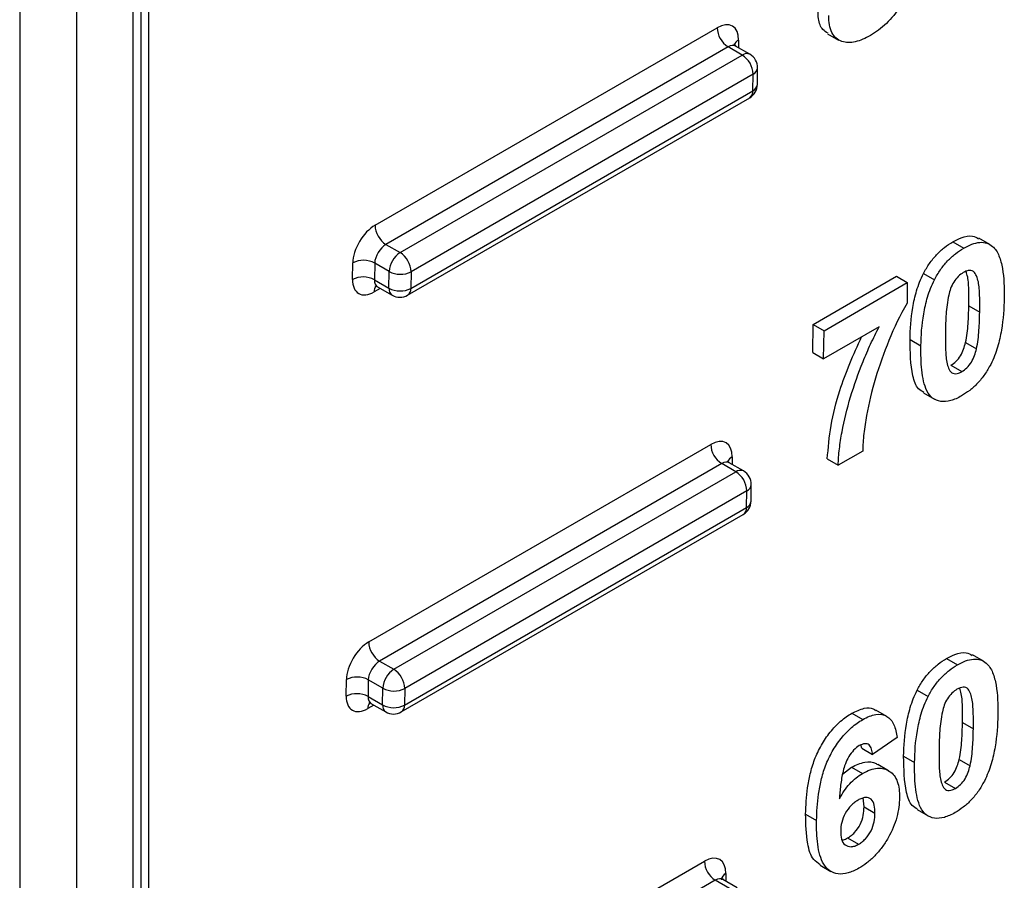
# Model space of a CAD drawing. Units: millimetres. Extents: x 8 to 418, y -29 to 291.
# Drawn here: x 318 to 324, y 94 to 99 of the extents above; entities that cross this region are included whole.
import ezdxf

# ---------------------------------------------------------------- set-up
doc = ezdxf.new("R2010")
doc.units = ezdxf.units.MM

msp = doc.modelspace()

# ---------------------------------------------------------------- linework, layer by layer
at = {"color": 1, "linetype": 'Continuous', "lineweight": 25}
for p, q in [((318.105325, 127.113142), (318.105325, 75.369277)), ((318.735927, 75.369277), (318.735927, 127.113142)), ((318.819626, 102.453858), (318.819626, 91.060641)), ((322.096379, 98.727961), (322.095741, 98.686124)), ((320.107006, 97.350295), (320.072548, 97.330402)), ((322.061115, 96.415345), (322.060477, 96.373508)), ((320.071742, 95.037679), (320.037283, 95.017786)), ((322.02585, 94.102729), (322.025212, 94.060892))]:
    msp.add_line(p, q, dxfattribs=at)
at = {"color": 7, "linetype": 'Continuous', "lineweight": 25}
for p, q in [((318.777769, 127.137297), (318.777769, 75.427592)), ((318.420626, 126.931123), (318.420626, 74.487366)), ((320.07819, 97.700421), (321.977277, 98.79674)), ((322.590874, 98.763135), (322.651493, 98.728141)), ((322.037877, 98.690546), (320.13879, 97.594226)), ((322.116585, 98.645108), (322.037877, 98.690546)), ((322.159439, 98.649352), (322.080111, 98.695147)), ((320.217499, 97.548789), (322.116585, 98.645108)), ((322.200879, 98.481307), (322.20229, 98.573812)), ((322.177185, 98.538914), (320.278098, 97.442594)), ((322.175775, 98.446409), (322.177185, 98.538914)), ((320.258942, 97.312062), (322.158028, 98.408382)), ((320.276688, 97.35009), (322.175775, 98.446409)), ((323.491335, 97.594143), (323.430716, 97.629137)), ((320.13879, 97.594226), (320.217499, 97.548789)), ((323.285565, 97.60811), (323.346183, 97.573115)), ((319.953445, 97.399181), (319.954856, 97.491686)), ((320.076065, 97.49047), (320.074654, 97.397965)), ((320.156889, 97.443811), (320.076065, 97.49047)), ((320.155479, 97.351306), (320.156889, 97.443811)), ((320.278098, 97.442594), (320.276688, 97.35009)), ((322.510309, 97.150278), (322.972648, 97.417181)), ((322.972648, 97.417181), (323.033266, 97.382186)), ((323.123116, 97.432847), (323.183734, 97.397853)), ((320.074654, 97.397965), (320.155479, 97.351306)), ((320.090913, 97.359585), (320.173234, 97.312062)), ((322.570927, 97.115284), (323.033266, 97.382186)), ((323.033266, 97.382186), (323.031525, 97.268038)), ((323.374497, 97.252839), (323.435115, 97.217845)), ((322.507935, 96.994621), (322.510309, 97.150278)), ((322.510309, 97.150278), (322.570927, 97.115284)), ((322.876921, 97.137644), (322.568553, 96.959627)), ((322.568553, 96.959627), (322.570927, 97.115284)), ((323.048164, 97.066059), (323.108783, 97.031065)), ((323.356364, 97.04887), (323.416982, 97.013876)), ((322.507935, 96.994621), (322.568553, 96.959627)), ((323.275121, 96.923219), (323.335739, 96.888225)), ((323.123266, 96.769973), (323.183885, 96.734979)), ((320.042925, 95.387805), (321.942012, 96.484124)), ((322.785379, 96.44708), (322.649397, 96.368579)), ((322.002612, 96.37793), (320.103525, 95.28161)), ((322.081321, 96.332492), (322.002612, 96.37793)), ((322.124174, 96.336736), (322.044846, 96.382531)), ((322.588779, 96.403573), (322.649397, 96.368579)), ((320.182234, 95.236173), (322.081321, 96.332492)), ((322.141921, 96.226298), (320.242834, 95.129978)), ((322.14051, 96.133793), (322.141921, 96.226298)), ((322.165614, 96.168691), (322.167025, 96.261196)), ((320.241423, 95.037474), (322.14051, 96.133793)), ((320.223677, 94.999446), (322.122764, 96.095766)), ((320.103525, 95.28161), (320.182234, 95.236173)), ((323.2503, 95.295494), (323.310918, 95.260499)), ((323.45607, 95.281527), (323.395452, 95.316521)), ((319.918181, 95.086565), (319.919591, 95.17907)), ((320.0408, 95.177854), (320.03939, 95.085349)), ((320.121625, 95.131195), (320.0408, 95.177854)), ((320.120214, 95.03869), (320.121625, 95.131195)), ((320.242834, 95.129978), (320.241423, 95.037474)), ((323.087851, 95.120231), (323.14847, 95.085237)), ((320.03939, 95.085349), (320.120214, 95.03869)), ((320.055649, 95.046969), (320.13797, 94.999446)), ((322.918811, 94.975174), (322.858192, 95.010168)), ((322.725353, 94.992448), (322.785971, 94.957454)), ((323.339232, 94.940224), (323.399851, 94.905229)), ((322.976807, 94.858209), (322.840565, 94.762683)), ((322.779947, 94.797678), (322.77527, 94.81685)), ((322.779947, 94.797678), (322.840565, 94.762683)), ((323.0129, 94.753443), (323.073518, 94.718449)), ((323.321099, 94.736254), (323.381717, 94.70126)), ((322.673066, 94.654784), (322.724022, 94.693392)), ((322.724022, 94.693392), (322.78464, 94.658398)), ((322.929557, 94.673195), (322.868939, 94.708189)), ((323.239856, 94.610604), (323.300475, 94.575609)), ((322.792962, 94.472671), (322.787382, 94.522095)), ((322.792962, 94.472671), (322.853581, 94.437677)), ((322.468865, 94.432468), (322.529484, 94.397474)), ((323.088002, 94.457357), (323.14862, 94.422363)), ((322.702019, 94.300117), (322.762637, 94.265122)), ((320.007661, 93.075189), (321.906748, 94.171508)), ((322.548643, 94.149712), (322.609261, 94.114717)), ((321.967348, 94.065314), (320.068261, 92.968994)), ((322.046056, 94.019876), (321.967348, 94.065314)), ((322.08891, 94.02412), (322.009582, 94.069915))]:
    msp.add_line(p, q, dxfattribs=at)
for centre, radius, start, end in [((322.108566, 98.801273), 0.131367, 181.977258, 237.445351), ((322.045896, 98.534381), 0.131367, 1.977258, 57.445351), ((322.116585, 98.575119), 0.085714, 359.126377, 60.002688), ((322.115175, 98.482614), 0.085714, 299.997312, 359.126377), ((320.209479, 97.704953), 0.131367, 181.977258, 237.445351), ((320.288479, 97.437823), 0.131726, 122.605478, 177.394522), ((320.146809, 97.438062), 0.131367, 1.977258, 57.445351), ((320.014309, 97.376313), 0.12979, 61.587558, 117.262726), ((320.012898, 97.283809), 0.12979, 61.587558, 117.262726), ((320.218645, 97.557967), 0.12979, 241.587558, 297.262726), ((320.217235, 97.465462), 0.12979, 241.587558, 297.262726), ((320.216088, 97.386295), 0.085714, 240.002688, 299.997312), ((322.073301, 96.488657), 0.131367, 181.977258, 237.445351), ((322.010631, 96.221765), 0.131367, 1.977258, 57.445351), ((322.081321, 96.262503), 0.085714, 359.126377, 60.002688), ((322.07991, 96.169998), 0.085714, 299.997312, 359.126377), ((320.174215, 95.392337), 0.131367, 181.977258, 237.445351), ((320.253215, 95.125207), 0.131726, 122.605478, 177.394522), ((320.111545, 95.125446), 0.131367, 1.977258, 57.445351), ((319.979044, 95.063698), 0.12979, 61.587558, 117.262726), ((320.183381, 95.245351), 0.12979, 241.587558, 297.262726), ((319.977634, 94.971193), 0.12979, 61.587558, 117.262726), ((320.18197, 95.152846), 0.12979, 241.587558, 297.262726), ((320.180823, 95.073679), 0.085714, 240.002688, 299.997312), ((322.038037, 94.176041), 0.131367, 181.977258, 237.445351)]:
    msp.add_arc(centre, radius, start, end, dxfattribs=at)
at = {"color": 1, "linetype": 'Continuous', "lineweight": 25}
for centre, radius, start, end in [((322.116806, 98.68574), 0.046902, 115.818912, 160.599057), ((322.141693, 98.610061), 0.043112, 65.692881, 125.617577), ((322.159072, 98.578422), 0.043462, 294.6294, 353.911048), ((322.157662, 98.485918), 0.043462, 294.6294, 353.911048), ((322.133465, 98.442999), 0.042447, 305.358466, 4.607731), ((320.118471, 97.333092), 0.046002, 139.027353, 183.352528), ((320.197479, 97.34667), 0.042255, 173.701152, 234.986667), ((320.234378, 97.34668), 0.042447, 305.358466, 4.607731), ((322.081542, 96.373125), 0.046902, 115.818912, 160.599057), ((322.106428, 96.297445), 0.043112, 65.692881, 125.617577), ((322.123808, 96.265806), 0.043462, 294.6294, 353.911048), ((322.122397, 96.173302), 0.043462, 294.6294, 353.911048), ((322.0982, 96.130383), 0.042447, 305.358466, 4.607731), ((320.083206, 95.020476), 0.046002, 139.027353, 183.352528), ((320.162214, 95.034054), 0.042255, 173.701153, 234.986667), ((320.199113, 95.034064), 0.042447, 305.358466, 4.607731), ((322.043957, 94.063227), 0.043454, 114.626239, 173.949374)]:
    msp.add_arc(centre, radius, start, end, dxfattribs=at)
at = {"color": 7, "linetype": 'Continuous', "lineweight": 25}
for centre, major_axis, ratio, start_param, end_param in [((321.975161, 98.657983), (0.08791, 0.147187), 0.56722, 5.50613456, 7.07693088), ((320.076074, 97.561664), (0.08791, 0.147187), 0.56722, 0.79374557, 2.3645419), ((320.136674, 97.525459), (0.045017, 0.072971), 0.55690029, 0.80159135, 2.37238767), ((320.074663, 97.469159), (0.08791, 0.147187), 0.56722, 2.3645419, 3.93533823), ((321.939896, 96.345367), (0.08791, 0.147187), 0.56722, 5.50613456, 7.07693088), ((320.04081, 95.249048), (0.08791, 0.147187), 0.56722, 0.79374557, 2.3645419), ((320.101409, 95.212843), (0.045017, 0.072971), 0.55690029, 0.80159135, 2.37238767), ((320.039399, 95.156543), (0.08791, 0.147187), 0.56722, 2.3645419, 3.93533823), ((321.904632, 94.032751), (0.08791, 0.147187), 0.56722, 5.50613456, 7.07693088)]:
    msp.add_ellipse(centre, major_axis=major_axis, ratio=ratio, start_param=start_param, end_param=end_param, dxfattribs=at)
at = {"color": 1, "linetype": 'Continuous', "lineweight": 25}
for centre, start_param, end_param in [((322.035761, 98.621778), 0.01627445, 0.80159135), ((320.135263, 97.432954), 2.37238767, 3.1578671), ((322.000496, 96.309162), 0.01627445, 0.80159135), ((320.099999, 95.120338), 2.37238767, 3.1578671), ((321.965232, 93.996546), 0.01627445, 0.80159135)]:
    msp.add_ellipse(centre, major_axis=(0.045017, 0.072971), ratio=0.55690029, start_param=start_param, end_param=end_param, dxfattribs=at)
at = {"color": 7, "linetype": 'Continuous', "lineweight": 25}
for points, knots in [([(323.06003, 99.137356), (323.059393, 99.120111), (323.058498, 99.102776), (323.053203, 99.066866), (323.049082, 99.048391), (323.03266, 98.991531), (323.015257, 98.952788), (322.971569, 98.880773), (322.9453, 98.847584), (322.902961, 98.806884), (322.888323, 98.794524), (322.858702, 98.772442), (322.84378, 98.763168), (322.828843, 98.754143)], [0, 0, 0, 0, 0.125, 0.125, 0.25, 0.25, 0.5, 0.5, 0.75, 0.75, 0.875, 0.875, 1, 1, 1, 1]), ([(322.592998, 98.766565), (322.582717, 98.772335), (322.556133, 98.787254), (322.53892, 98.8376), (322.537537, 98.881039), (322.536971, 98.8988)], [0, 0, 0, 0, 0.2715681, 0.70215905, 1, 1, 1, 1]), ([(322.670088, 98.719872), (322.658244, 98.724416), (322.647014, 98.729934), (322.628187, 98.746711), (322.620074, 98.757387), (322.607939, 98.782494), (322.603678, 98.7969), (322.598223, 98.82871), (322.597672, 98.846098), (322.59759, 98.863806)], [0, 0, 0, 0, 0.25, 0.25, 0.5, 0.5, 0.75, 0.75, 1, 1, 1, 1]), ([(322.828843, 98.754143), (322.814547, 98.746265), (322.800266, 98.738603), (322.77192, 98.72644), (322.758007, 98.721785), (322.73071, 98.715382), (322.717689, 98.713867), (322.692932, 98.714296), (322.681321, 98.716573), (322.670088, 98.719872)], [0, 0, 0, 0, 0.25, 0.25, 0.5, 0.5, 0.75, 0.75, 1, 1, 1, 1]), ([(322.080917, 98.695535), (322.076109, 98.699738), (322.069869, 98.705194), (322.070399, 98.704071), (322.07052, 98.703813)], [0, 0, 0, 0, 0.77056676, 1, 1, 1, 1]), ([(323.285565, 97.60811), (323.300892, 97.616081), (323.338981, 97.635889), (323.391729, 97.647047), (323.418353, 97.631802), (323.428926, 97.625747)], [0, 0, 0, 0, 0.28873858, 0.71753074, 1, 1, 1, 1]), ([(323.123116, 97.432847), (323.133254, 97.451879), (323.143861, 97.470563), (323.168209, 97.505607), (323.181824, 97.522254), (323.209907, 97.552091), (323.224623, 97.565345), (323.254936, 97.589072), (323.270234, 97.598836), (323.285565, 97.60811)], [0, 0, 0, 0, 0.25, 0.25, 0.5, 0.5, 0.75, 0.75, 1, 1, 1, 1]), ([(323.346183, 97.573115), (323.361563, 97.581573), (323.376899, 97.589538), (323.40715, 97.600623), (323.421734, 97.604241), (323.449512, 97.606584), (323.46278, 97.60509), (323.486557, 97.597578), (323.496874, 97.590924), (323.506677, 97.583319)], [0, 0, 0, 0, 0.25, 0.25, 0.5, 0.5, 0.75, 0.75, 1, 1, 1, 1]), ([(323.506677, 97.583319), (323.514203, 97.576299), (323.521086, 97.568568), (323.532871, 97.550926), (323.537623, 97.540848), (323.550765, 97.509386), (323.556808, 97.485236), (323.569754, 97.409222), (323.571679, 97.353432), (323.571097, 97.296346)], [0, 0, 0, 0, 0.125, 0.125, 0.25, 0.25, 0.5, 0.5, 1, 1, 1, 1]), ([(323.183734, 97.397853), (323.193872, 97.416885), (323.204479, 97.435569), (323.228828, 97.470612), (323.242443, 97.48726), (323.270525, 97.517097), (323.285242, 97.53035), (323.315555, 97.554078), (323.330852, 97.563842), (323.346183, 97.573115)], [0, 0, 0, 0, 0.25, 0.25, 0.5, 0.5, 0.75, 0.75, 1, 1, 1, 1]), ([(323.048164, 97.066059), (323.04932, 97.123263), (323.052636, 97.181855), (323.06893, 97.274466), (323.075553, 97.305562), (323.089861, 97.353012), (323.095357, 97.368979), (323.107979, 97.401149), (323.115272, 97.41705), (323.123116, 97.432847)], [0, 0, 0, 0, 0.5, 0.5, 0.75, 0.75, 0.875, 0.875, 1, 1, 1, 1]), ([(323.344126, 97.438213), (323.334527, 97.432173), (323.325036, 97.425457), (323.306788, 97.407457), (323.298218, 97.397029), (323.276514, 97.362348), (323.269174, 97.336912), (323.262883, 97.312562)], [0, 0, 0, 0, 0.25, 0.25, 0.5, 0.5, 1, 1, 1, 1]), ([(323.435115, 97.217845), (323.43555, 97.245283), (323.435552, 97.272461), (323.434277, 97.326048), (323.432732, 97.352218), (323.427278, 97.389302), (323.42433, 97.400632), (323.416651, 97.421601), (323.411995, 97.4315), (323.398784, 97.446136), (323.389553, 97.449901), (323.373472, 97.449381), (323.367862, 97.448373), (323.356111, 97.444431), (323.350123, 97.44136), (323.344126, 97.438213)], [0, 0, 0, 0, 0.25, 0.25, 0.5, 0.5, 0.625, 0.625, 0.75, 0.75, 0.875, 0.875, 0.9375, 0.9375, 1, 1, 1, 1]), ([(323.374497, 97.252839), (323.374497, 97.280143), (323.374497, 97.334786), (323.373429, 97.402828), (323.362104, 97.434539), (323.358459, 97.444746)], [0, 0, 0, 0, 0.40377892, 0.8080899, 1, 1, 1, 1]), ([(320.079296, 97.363442), (320.078976, 97.363378), (320.077653, 97.363116), (320.086153, 97.36307), (320.089379, 97.35991), (320.090107, 97.359197)], [0, 0, 0, 0, 0.19861663, 0.81924252, 1, 1, 1, 1]), ([(323.108783, 97.031065), (323.109938, 97.088269), (323.113254, 97.146861), (323.129548, 97.239471), (323.136171, 97.270568), (323.150479, 97.318018), (323.155975, 97.333985), (323.168597, 97.366155), (323.175891, 97.382056), (323.183734, 97.397853)], [0, 0, 0, 0, 0.5, 0.5, 0.75, 0.75, 0.875, 0.875, 1, 1, 1, 1]), ([(323.262883, 97.312562), (323.254892, 97.276484), (323.251175, 97.241852), (323.246281, 97.173986), (323.245417, 97.140914), (323.24474, 97.107944)], [0, 0, 0, 0, 0.5, 0.5, 1, 1, 1, 1]), ([(323.031525, 97.268038), (322.991868, 97.200162), (322.960072, 97.131097), (322.902657, 96.992033), (322.877096, 96.921513), (322.835375, 96.781469), (322.81934, 96.712732), (322.800797, 96.611093), (322.795648, 96.577441), (322.790054, 96.527683), (322.7884, 96.511202), (322.786242, 96.478816), (322.785777, 96.462931), (322.785379, 96.44708)], [0, 0, 0, 0, 0.25, 0.25, 0.5, 0.5, 0.75, 0.75, 0.875, 0.875, 0.9375, 0.9375, 1, 1, 1, 1]), ([(323.356364, 97.04887), (323.364317, 97.084825), (323.368069, 97.119362), (323.372972, 97.187019), (323.373821, 97.219977), (323.374497, 97.252839)], [0, 0, 0, 0, 0.5, 0.5, 1, 1, 1, 1]), ([(323.571097, 97.296346), (323.569938, 97.238973), (323.56654, 97.180182), (323.550381, 97.087377), (323.543692, 97.056195), (323.529429, 97.008628), (323.523946, 96.99261), (323.511303, 96.960364), (323.503995, 96.944423), (323.496131, 96.928585)], [0, 0, 0, 0, 0.5, 0.5, 0.75, 0.75, 0.875, 0.875, 1, 1, 1, 1]), ([(323.416982, 97.013876), (323.424936, 97.049831), (323.428688, 97.084368), (323.43359, 97.152025), (323.434439, 97.184983), (323.435115, 97.217845)], [0, 0, 0, 0, 0.5, 0.5, 1, 1, 1, 1]), ([(322.649397, 96.368579), (322.650813, 96.398501), (322.652691, 96.428625), (322.65999, 96.490426), (322.664682, 96.521784), (322.682571, 96.617528), (322.698729, 96.682326), (322.738063, 96.813491), (322.761051, 96.878783), (322.800497, 96.976234), (322.814603, 97.008627), (322.8444, 97.073264), (322.860447, 97.105474), (322.876921, 97.137644)], [0, 0, 0, 0, 0.125, 0.125, 0.25, 0.25, 0.5, 0.5, 0.75, 0.75, 0.875, 0.875, 1, 1, 1, 1]), ([(323.24474, 97.107944), (323.244523, 97.080712), (323.244251, 97.053447), (323.245864, 97.000216), (323.246852, 96.973725), (323.252696, 96.936998), (323.255352, 96.925387), (323.263116, 96.904518), (323.267938, 96.894772), (323.277684, 96.883536), (323.281613, 96.880542), (323.290586, 96.877057), (323.295634, 96.87653), (323.306403, 96.876934), (323.312033, 96.877977), (323.323689, 96.882001), (323.329735, 96.885091), (323.335739, 96.888225)], [0, 0, 0, 0, 0.25, 0.25, 0.5, 0.5, 0.625, 0.625, 0.75, 0.75, 0.8125, 0.8125, 0.875, 0.875, 0.9375, 0.9375, 1, 1, 1, 1]), ([(322.588779, 96.403573), (322.594132, 96.464745), (322.604836, 96.587077), (322.660826, 96.817238), (322.734658, 96.982032), (322.779067, 97.081154)], [0, 0, 0, 0, 0.28498942, 0.5699257, 1, 1, 1, 1]), ([(323.124875, 96.772573), (323.114621, 96.778511), (323.08429, 96.796076), (323.051184, 96.894355), (323.049391, 96.996303), (323.048164, 97.066059)], [0, 0, 0, 0, 0.13885868, 0.41078638, 1, 1, 1, 1]), ([(323.333682, 96.753323), (323.323561, 96.747811), (323.313446, 96.742333), (323.293529, 96.733514), (323.2837, 96.729977), (323.254571, 96.721807), (323.235848, 96.720325), (323.185251, 96.727594), (323.15781, 96.748389), (323.126369, 96.813811), (323.118109, 96.85454), (323.109281, 96.939905), (323.108404, 96.985047), (323.108783, 97.031065)], [0, 0, 0, 0, 0.0625, 0.0625, 0.125, 0.125, 0.25, 0.25, 0.5, 0.5, 0.75, 0.75, 1, 1, 1, 1]), ([(323.275121, 96.923219), (323.28474, 96.929241), (323.294234, 96.936044), (323.312529, 96.953963), (323.321051, 96.964456), (323.335509, 96.987549), (323.341025, 96.99993), (323.349995, 97.024526), (323.35322, 97.036702), (323.356364, 97.04887)], [0, 0, 0, 0, 0.25, 0.25, 0.5, 0.5, 0.75, 0.75, 1, 1, 1, 1]), ([(323.335739, 96.888225), (323.345358, 96.894247), (323.354852, 96.90105), (323.373148, 96.918969), (323.381669, 96.929462), (323.396127, 96.952555), (323.401644, 96.964936), (323.410613, 96.989531), (323.413839, 97.001708), (323.416982, 97.013876)], [0, 0, 0, 0, 0.25, 0.25, 0.5, 0.5, 0.75, 0.75, 1, 1, 1, 1]), ([(323.496131, 96.928585), (323.485986, 96.909543), (323.475379, 96.890843), (323.451004, 96.855793), (323.437416, 96.839076), (323.409325, 96.809283), (323.394603, 96.796075), (323.364299, 96.772345), (323.349007, 96.762594), (323.333682, 96.753323)], [0, 0, 0, 0, 0.25, 0.25, 0.5, 0.5, 0.75, 0.75, 1, 1, 1, 1]), ([(322.045653, 96.382919), (322.040844, 96.387122), (322.034604, 96.392578), (322.035134, 96.391455), (322.035256, 96.391198)], [0, 0, 0, 0, 0.77056676, 1, 1, 1, 1]), ([(323.087851, 95.120231), (323.097989, 95.139263), (323.108596, 95.157947), (323.132945, 95.192991), (323.14656, 95.209638), (323.174642, 95.239475), (323.189359, 95.252729), (323.219672, 95.276456), (323.234969, 95.28622), (323.2503, 95.295494)], [0, 0, 0, 0, 0.25, 0.25, 0.5, 0.5, 0.75, 0.75, 1, 1, 1, 1]), ([(323.2503, 95.295494), (323.265627, 95.303465), (323.303717, 95.323273), (323.356465, 95.334431), (323.383088, 95.319186), (323.393661, 95.313131)], [0, 0, 0, 0, 0.28873858, 0.71753074, 1, 1, 1, 1]), ([(323.310918, 95.260499), (323.326298, 95.268957), (323.341635, 95.276922), (323.371886, 95.288007), (323.386469, 95.291625), (323.414247, 95.293968), (323.427516, 95.292474), (323.451293, 95.284962), (323.46161, 95.278308), (323.471412, 95.270703)], [0, 0, 0, 0, 0.25, 0.25, 0.5, 0.5, 0.75, 0.75, 1, 1, 1, 1]), ([(323.14847, 95.085237), (323.158608, 95.104269), (323.169215, 95.122953), (323.193563, 95.157996), (323.207178, 95.174644), (323.23526, 95.204481), (323.249977, 95.217734), (323.28029, 95.241462), (323.295588, 95.251226), (323.310918, 95.260499)], [0, 0, 0, 0, 0.25, 0.25, 0.5, 0.5, 0.75, 0.75, 1, 1, 1, 1]), ([(323.471412, 95.270703), (323.478939, 95.263683), (323.485821, 95.255952), (323.497607, 95.23831), (323.502359, 95.228232), (323.5155, 95.19677), (323.521543, 95.17262), (323.53449, 95.096606), (323.536414, 95.040816), (323.535833, 94.98373)], [0, 0, 0, 0, 0.125, 0.125, 0.25, 0.25, 0.5, 0.5, 1, 1, 1, 1]), ([(323.0129, 94.753443), (323.014055, 94.810647), (323.017371, 94.869239), (323.033665, 94.96185), (323.040288, 94.992946), (323.054596, 95.040396), (323.060092, 95.056363), (323.072714, 95.088533), (323.080008, 95.104434), (323.087851, 95.120231)], [0, 0, 0, 0, 0.5, 0.5, 0.75, 0.75, 0.875, 0.875, 1, 1, 1, 1]), ([(323.308861, 95.125597), (323.299262, 95.119557), (323.289771, 95.112841), (323.271523, 95.094841), (323.262954, 95.084413), (323.241249, 95.049732), (323.233909, 95.024296), (323.227619, 94.999946)], [0, 0, 0, 0, 0.25, 0.25, 0.5, 0.5, 1, 1, 1, 1]), ([(323.399851, 94.905229), (323.400285, 94.932667), (323.400287, 94.959845), (323.399012, 95.013432), (323.397467, 95.039602), (323.392013, 95.076687), (323.389065, 95.088016), (323.381387, 95.108985), (323.37673, 95.118884), (323.363519, 95.13352), (323.354288, 95.137285), (323.338208, 95.136765), (323.332598, 95.135757), (323.320847, 95.131815), (323.314858, 95.128744), (323.308861, 95.125597)], [0, 0, 0, 0, 0.25, 0.25, 0.5, 0.5, 0.625, 0.625, 0.75, 0.75, 0.875, 0.875, 0.9375, 0.9375, 1, 1, 1, 1]), ([(323.339232, 94.940224), (323.339232, 94.967527), (323.339233, 95.02217), (323.338165, 95.090212), (323.32684, 95.121923), (323.323194, 95.13213)], [0, 0, 0, 0, 0.40377892, 0.8080899, 1, 1, 1, 1]), ([(323.073518, 94.718449), (323.074673, 94.775653), (323.077989, 94.834245), (323.094284, 94.926855), (323.100906, 94.957952), (323.115215, 95.005402), (323.120711, 95.021369), (323.133333, 95.053539), (323.140626, 95.06944), (323.14847, 95.085237)], [0, 0, 0, 0, 0.5, 0.5, 0.75, 0.75, 0.875, 0.875, 1, 1, 1, 1]), ([(320.044032, 95.050826), (320.043711, 95.050762), (320.042388, 95.0505), (320.050888, 95.050454), (320.054115, 95.047294), (320.054843, 95.046581)], [0, 0, 0, 0, 0.19861663, 0.81924252, 1, 1, 1, 1]), ([(322.725353, 94.992448), (322.748536, 95.003555), (322.790874, 95.023841), (322.836328, 95.023956), (322.852524, 95.010906), (322.856611, 95.007613)], [0, 0, 0, 0, 0.47501887, 0.86752142, 1, 1, 1, 1]), ([(322.468865, 94.432468), (322.470154, 94.480217), (322.472628, 94.528452), (322.483337, 94.603678), (322.488062, 94.629228), (322.500622, 94.681603), (322.508516, 94.708636), (322.528708, 94.761863), (322.541396, 94.788669), (322.57059, 94.839998), (322.586842, 94.864341), (322.623113, 94.910023), (322.642713, 94.930256), (322.673079, 94.956608), (322.683452, 94.964896), (322.704348, 94.97974), (322.71485, 94.986106), (322.725353, 94.992448)], [0, 0, 0, 0, 0.25, 0.25, 0.375, 0.375, 0.5, 0.5, 0.625, 0.625, 0.75, 0.75, 0.875, 0.875, 0.9375, 0.9375, 1, 1, 1, 1]), ([(322.529484, 94.397474), (322.530772, 94.445223), (322.533246, 94.493458), (322.543955, 94.568684), (322.54868, 94.594233), (322.56124, 94.646609), (322.569134, 94.673641), (322.589327, 94.726868), (322.602014, 94.753675), (322.631208, 94.805003), (322.64746, 94.829347), (322.683731, 94.875029), (322.703331, 94.895262), (322.733697, 94.921614), (322.74407, 94.929902), (322.764967, 94.944746), (322.775468, 94.951111), (322.785971, 94.957454)], [0, 0, 0, 0, 0.25, 0.25, 0.375, 0.375, 0.5, 0.5, 0.625, 0.625, 0.75, 0.75, 0.875, 0.875, 0.9375, 0.9375, 1, 1, 1, 1]), ([(322.785971, 94.957454), (322.798345, 94.964344), (322.810645, 94.970715), (322.834758, 94.980031), (322.846746, 94.983612), (322.881355, 94.988742), (322.902071, 94.984926), (322.936136, 94.965082), (322.94938, 94.9486), (322.967641, 94.907994), (322.972979, 94.883626), (322.976807, 94.858209)], [0, 0, 0, 0, 0.125, 0.125, 0.25, 0.25, 0.5, 0.5, 0.75, 0.75, 1, 1, 1, 1]), ([(323.227619, 94.999946), (323.219628, 94.963868), (323.21591, 94.929236), (323.211016, 94.86137), (323.210152, 94.828298), (323.209476, 94.795328)], [0, 0, 0, 0, 0.5, 0.5, 1, 1, 1, 1]), ([(323.535833, 94.98373), (323.534673, 94.926357), (323.531275, 94.867566), (323.515116, 94.774761), (323.508428, 94.743579), (323.494165, 94.696012), (323.488681, 94.679994), (323.476038, 94.647748), (323.46873, 94.631807), (323.460867, 94.615969)], [0, 0, 0, 0, 0.5, 0.5, 0.75, 0.75, 0.875, 0.875, 1, 1, 1, 1]), ([(323.321099, 94.736254), (323.329053, 94.772209), (323.332805, 94.806746), (323.337707, 94.874403), (323.338556, 94.907361), (323.339232, 94.940224)], [0, 0, 0, 0, 0.5, 0.5, 1, 1, 1, 1]), ([(323.381717, 94.70126), (323.389671, 94.737215), (323.393423, 94.771752), (323.398326, 94.839409), (323.399174, 94.872367), (323.399851, 94.905229)], [0, 0, 0, 0, 0.5, 0.5, 1, 1, 1, 1]), ([(322.766491, 94.812493), (322.755792, 94.80602), (322.745169, 94.797789), (322.725463, 94.776826), (322.7167, 94.764487), (322.701107, 94.738773), (322.694483, 94.725284), (322.683731, 94.697951), (322.679913, 94.684508), (322.670165, 94.644426), (322.666041, 94.618215), (322.659689, 94.567008), (322.657699, 94.541908), (322.65584, 94.516864)], [0, 0, 0, 0, 0.125, 0.125, 0.25, 0.25, 0.375, 0.375, 0.5, 0.5, 0.75, 0.75, 1, 1, 1, 1]), ([(322.840565, 94.762683), (322.839325, 94.773537), (322.837962, 94.784283), (322.831954, 94.802919), (322.827459, 94.811097), (322.814608, 94.821826), (322.806264, 94.824289), (322.787313, 94.822636), (322.776904, 94.817954), (322.766491, 94.812493)], [0, 0, 0, 0, 0.25, 0.25, 0.5, 0.5, 0.75, 0.75, 1, 1, 1, 1]), ([(323.209476, 94.795328), (323.209259, 94.768096), (323.208987, 94.740831), (323.210599, 94.6876), (323.211588, 94.661109), (323.217431, 94.624382), (323.220088, 94.612771), (323.227852, 94.591902), (323.232674, 94.582156), (323.242419, 94.57092), (323.246349, 94.567926), (323.255322, 94.564441), (323.26037, 94.563914), (323.271138, 94.564318), (323.276768, 94.565361), (323.288424, 94.569385), (323.294471, 94.572475), (323.300475, 94.575609)], [0, 0, 0, 0, 0.25, 0.25, 0.5, 0.5, 0.625, 0.625, 0.75, 0.75, 0.8125, 0.8125, 0.875, 0.875, 0.9375, 0.9375, 1, 1, 1, 1]), ([(323.08961, 94.459957), (323.079357, 94.465895), (323.049025, 94.48346), (323.015919, 94.581739), (323.014127, 94.683687), (323.0129, 94.753443)], [0, 0, 0, 0, 0.13885868, 0.41078638, 1, 1, 1, 1]), ([(323.239856, 94.610604), (323.249475, 94.616625), (323.258969, 94.623428), (323.277265, 94.641347), (323.285786, 94.65184), (323.300245, 94.674933), (323.305761, 94.687314), (323.314731, 94.71191), (323.317956, 94.724086), (323.321099, 94.736254)], [0, 0, 0, 0, 0.25, 0.25, 0.5, 0.5, 0.75, 0.75, 1, 1, 1, 1]), ([(322.724022, 94.693392), (322.748489, 94.704574), (322.797613, 94.727024), (322.847203, 94.724401), (322.864971, 94.708632), (322.867666, 94.70624)], [0, 0, 0, 0, 0.45705685, 0.91765407, 1, 1, 1, 1]), ([(322.78464, 94.658398), (322.798883, 94.666155), (322.813055, 94.673452), (322.840624, 94.683041), (322.854263, 94.685892), (322.893128, 94.689083), (322.915826, 94.68243), (322.953879, 94.657435), (322.968765, 94.637853), (322.982211, 94.600147), (322.985345, 94.586113), (322.989235, 94.556292), (322.989589, 94.540296), (322.989684, 94.524123)], [0, 0, 0, 0, 0.125, 0.125, 0.25, 0.25, 0.5, 0.5, 0.75, 0.75, 0.875, 0.875, 1, 1, 1, 1]), ([(323.298418, 94.440707), (323.288297, 94.435195), (323.278181, 94.429717), (323.258265, 94.420898), (323.248435, 94.417361), (323.219306, 94.409191), (323.200584, 94.407709), (323.149986, 94.414978), (323.122545, 94.435773), (323.091104, 94.501195), (323.082844, 94.541924), (323.074017, 94.627289), (323.073139, 94.672431), (323.073518, 94.718449)], [0, 0, 0, 0, 0.0625, 0.0625, 0.125, 0.125, 0.25, 0.25, 0.5, 0.5, 0.75, 0.75, 1, 1, 1, 1]), ([(323.300475, 94.575609), (323.310094, 94.581631), (323.319587, 94.588434), (323.337883, 94.606353), (323.346405, 94.616846), (323.360863, 94.639939), (323.366379, 94.65232), (323.375349, 94.676915), (323.378574, 94.689092), (323.381717, 94.70126)], [0, 0, 0, 0, 0.25, 0.25, 0.5, 0.5, 0.75, 0.75, 1, 1, 1, 1]), ([(322.65584, 94.516864), (322.664246, 94.531884), (322.672901, 94.546746), (322.692412, 94.575074), (322.702719, 94.588375), (322.724808, 94.612637), (322.736633, 94.623807), (322.760364, 94.643127), (322.772481, 94.650915), (322.78464, 94.658398)], [0, 0, 0, 0, 0.25, 0.25, 0.5, 0.5, 0.75, 0.75, 1, 1, 1, 1]), ([(323.460867, 94.615969), (323.450722, 94.596927), (323.440114, 94.578227), (323.415739, 94.543177), (323.402151, 94.52646), (323.374061, 94.496667), (323.359339, 94.483459), (323.329035, 94.459729), (323.313742, 94.449978), (323.298418, 94.440707)], [0, 0, 0, 0, 0.25, 0.25, 0.5, 0.5, 0.75, 0.75, 1, 1, 1, 1]), ([(322.853581, 94.437677), (322.853598, 94.453457), (322.852947, 94.468748), (322.847047, 94.495957), (322.841627, 94.507725), (322.824324, 94.522469), (322.812933, 94.525464), (322.794094, 94.524274), (322.787368, 94.522718), (322.773618, 94.517541), (322.766627, 94.513896), (322.759636, 94.510248)], [0, 0, 0, 0, 0.25, 0.25, 0.5, 0.5, 0.75, 0.75, 0.875, 0.875, 1, 1, 1, 1]), ([(322.989684, 94.524123), (322.989075, 94.506725), (322.988249, 94.489246), (322.983433, 94.453105), (322.979745, 94.434556), (322.964536, 94.37736), (322.948297, 94.338013), (322.916522, 94.282431), (322.904944, 94.264745), (322.879827, 94.231043), (322.866154, 94.214999), (322.838045, 94.186432), (322.823393, 94.173643), (322.79348, 94.150441), (322.77839, 94.140889), (322.763272, 94.131773)], [0, 0, 0, 0, 0.125, 0.125, 0.25, 0.25, 0.5, 0.5, 0.625, 0.625, 0.75, 0.75, 0.875, 0.875, 1, 1, 1, 1]), ([(322.759636, 94.510248), (322.753103, 94.506175), (322.74657, 94.502096), (322.733813, 94.492303), (322.72758, 94.486626), (322.709242, 94.467673), (322.697984, 94.45261), (322.679637, 94.420356), (322.673036, 94.40316), (322.665222, 94.370264), (322.663863, 94.354493), (322.663381, 94.339288)], [0, 0, 0, 0, 0.125, 0.125, 0.25, 0.25, 0.5, 0.5, 0.75, 0.75, 1, 1, 1, 1]), ([(322.702019, 94.300117), (322.708562, 94.304227), (322.715104, 94.308347), (322.727854, 94.31835), (322.734078, 94.324147), (322.752363, 94.343591), (322.763475, 94.359122), (322.780147, 94.391879), (322.785236, 94.409178), (322.791582, 94.441786), (322.792473, 94.457409), (322.792962, 94.472671)], [0, 0, 0, 0, 0.125, 0.125, 0.25, 0.25, 0.5, 0.5, 0.75, 0.75, 1, 1, 1, 1]), ([(322.549825, 94.151524), (322.536906, 94.160247), (322.50161, 94.184082), (322.472069, 94.282513), (322.470069, 94.376139), (322.468865, 94.432468)], [0, 0, 0, 0, 0.18698625, 0.51085458, 1, 1, 1, 1]), ([(322.762637, 94.265122), (322.769181, 94.269233), (322.775722, 94.273353), (322.788472, 94.283356), (322.794696, 94.289153), (322.812981, 94.308597), (322.824094, 94.324128), (322.840765, 94.356885), (322.845854, 94.374184), (322.8522, 94.406792), (322.853092, 94.422415), (322.853581, 94.437677)], [0, 0, 0, 0, 0.125, 0.125, 0.25, 0.25, 0.5, 0.5, 0.75, 0.75, 1, 1, 1, 1]), ([(322.763272, 94.131773), (322.75321, 94.126284), (322.743152, 94.120823), (322.723354, 94.112007), (322.713592, 94.108506), (322.684701, 94.100631), (322.66602, 94.099044), (322.632372, 94.103207), (322.617034, 94.109394), (322.590021, 94.127094), (322.578367, 94.139062), (322.551052, 94.184057), (322.541414, 94.223078), (322.533113, 94.285858), (322.531323, 94.307453), (322.529251, 94.351675), (322.529329, 94.374548), (322.529484, 94.397474)], [0, 0, 0, 0, 0.0625, 0.0625, 0.125, 0.125, 0.25, 0.25, 0.375, 0.375, 0.5, 0.5, 0.75, 0.75, 0.875, 0.875, 1, 1, 1, 1]), ([(322.663381, 94.339288), (322.663296, 94.322954), (322.664522, 94.307619), (322.671706, 94.280547), (322.678089, 94.2694), (322.69673, 94.255273), (322.708186, 94.25178), (322.727339, 94.251997), (322.734041, 94.253), (322.748186, 94.257631), (322.755411, 94.261371), (322.762637, 94.265122)], [0, 0, 0, 0, 0.25, 0.25, 0.5, 0.5, 0.75, 0.75, 0.875, 0.875, 1, 1, 1, 1]), ([(322.670296, 94.289143), (322.673339, 94.289243), (322.683195, 94.289567), (322.694325, 94.295805), (322.702019, 94.300117)], [0, 0, 0, 0, 0.3087736, 1, 1, 1, 1]), ([(322.010388, 94.070303), (322.00558, 94.074506), (321.99934, 94.079962), (321.99987, 94.078839), (321.999991, 94.078582)], [0, 0, 0, 0, 0.77056676, 1, 1, 1, 1])]:
    msp.add_open_spline(points, degree=3, knots=knots, dxfattribs=at)

doc.saveas('drawing.dxf')
